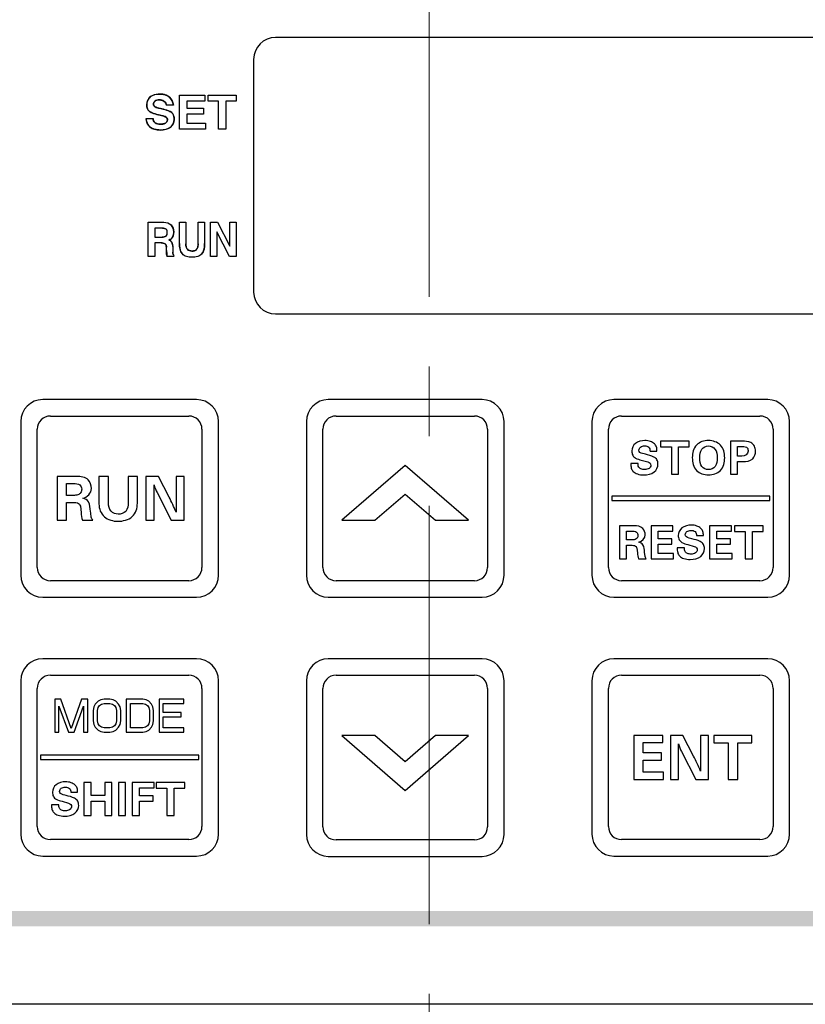
# Model space of a CAD drawing. Units: millimetres. Extents: x -3673 to 8130, y 0 to 2155.
# Drawn here: x 1155 to 1190, y 489 to 533 of the extents above; entities that cross this region are included whole.
import ezdxf

# ---------------------------------------------------------------- set-up
doc = ezdxf.new("R2010")
doc.units = ezdxf.units.MM
doc.linetypes.add('CENTER', pattern=[50.8, 31.75, -6.35, 6.35, -6.35])
doc.linetypes.add('CENTER2', pattern=[28.575, 19.05, -3.175, 3.175, -3.175])
doc.layers.get('0').update_dxf_attribs({"lineweight": 25})
doc.layers.add('AM_0', color=7, linetype='Continuous', lineweight=25)
doc.layers.add('AM_7_Center', color=1, linetype='CENTER2', lineweight=13)
doc.layers.add('DEFAULT_1', color=7, linetype='CENTER')

msp = doc.modelspace()

# ---------------------------------------------------------------- hatches: boundary and pattern name
at = {"layer": 'DEFAULT_1', "true_color": 0x0072ce}
h = msp.add_hatch(color=152, dxfattribs=at)
h.dxf.hatch_style = 1
h.paths.add_polyline_path([(1211.033, 538.155), (1210.333, 538.155), (1210.333, 492.155), (1211.033, 492.155)])
h.paths.add_polyline_path([(1210.333, 492.855), (1149.933, 492.855), (1149.933, 492.155), (1210.333, 492.155)])
h.paths.add_polyline_path([(1149.933, 537.455), (1149.233, 537.455), (1149.233, 492.155), (1149.933, 492.155)])
h.paths.add_polyline_path([(1210.333, 538.155), (1149.233, 538.155), (1149.233, 537.455), (1210.333, 537.455)])

# ---------------------------------------------------------------- linework, layer by layer
at = {"color": 7}
msp.add_line((1216.505, 488.616), (1138.729, 488.616), dxfattribs=at)
at = {"layer": 'AM_0', "color": 7, "linetype": 'Continuous'}
for p, q in [((1194.033, 532.655), (1166.233, 532.655)), ((1165.233, 531.655), (1165.233, 521.055)), ((1161.864, 528.48), (1161.864, 530.031)), ((1161.864, 530.031), (1163.006, 530.031)), ((1162.188, 529.755), (1162.188, 529.426)), ((1163.006, 529.755), (1162.188, 529.755)), ((1163.006, 530.031), (1163.006, 529.755)), ((1163.17, 529.755), (1163.17, 530.031)), ((1163.17, 530.031), (1164.433, 530.031)), ((1163.639, 529.755), (1163.17, 529.755)), ((1163.639, 528.48), (1163.639, 529.755)), ((1163.963, 529.755), (1163.963, 528.48)), ((1164.433, 529.755), (1163.963, 529.755)), ((1164.433, 530.031), (1164.433, 529.755)), ((1161.581, 529.566), (1161.264, 529.566)), ((1162.188, 529.426), (1162.946, 529.426)), ((1162.946, 529.426), (1162.946, 529.16)), ((1160.343, 528.961), (1160.655, 528.961)), ((1162.188, 529.16), (1162.188, 528.755)), ((1162.946, 529.16), (1162.188, 529.16)), ((1163.042, 528.48), (1161.864, 528.48)), ((1162.188, 528.755), (1163.042, 528.755)), ((1163.042, 528.755), (1163.042, 528.48)), ((1163.963, 528.48), (1163.639, 528.48)), ((1160.434, 522.679), (1160.434, 524.231)), ((1160.434, 524.231), (1161.15, 524.231)), ((1160.73, 523.964), (1160.73, 523.553)), ((1161.087, 523.964), (1160.73, 523.964)), ((1161.853, 523.264), (1161.853, 524.231)), ((1161.853, 524.231), (1162.149, 524.231)), ((1162.149, 524.231), (1162.149, 523.254)), ((1162.704, 523.254), (1162.704, 524.231)), ((1162.704, 524.231), (1163, 524.231)), ((1163, 524.231), (1163, 523.264)), ((1163.275, 522.679), (1163.275, 524.231)), ((1163.275, 524.231), (1163.586, 524.231)), ((1163.586, 524.231), (1164.155, 523.142)), ((1164.155, 523.142), (1164.155, 524.231)), ((1164.155, 524.231), (1164.433, 524.231)), ((1164.433, 524.231), (1164.433, 522.679)), ((1160.73, 523.553), (1161.075, 523.553)), ((1163.553, 523.797), (1163.553, 522.679)), ((1164.137, 522.679), (1163.553, 523.797)), ((1160.73, 523.292), (1160.73, 522.679)), ((1161.026, 523.292), (1160.73, 523.292)), ((1161.266, 522.954), (1161.263, 523.098)), ((1161.554, 523.133), (1161.56, 522.878)), ((1160.73, 522.679), (1160.434, 522.679)), ((1161.623, 522.679), (1161.295, 522.679)), ((1163.553, 522.679), (1163.275, 522.679)), ((1164.433, 522.679), (1164.137, 522.679)), ((1166.233, 520.055), (1194.033, 520.055))]:
    msp.add_line(p, q, dxfattribs=at)
at = {"layer": 'AM_0', "color": 253, "linetype": 'Continuous', "true_color": 0xadadad}
for p, q in [((1161.266, 522.954), (1161.275, 522.783)), ((1175.633, 516.155), (1168.633, 516.155)), ((1168.983, 515.405), (1175.283, 515.405)), ((1167.633, 515.155), (1167.633, 508.155)), ((1176.633, 508.155), (1176.633, 515.155)), ((1168.383, 508.505), (1168.383, 514.805)), ((1175.883, 514.805), (1175.883, 508.505)), ((1172.133, 513.155), (1169.253, 510.655)), ((1175.013, 510.655), (1172.133, 513.155)), ((1170.753, 510.655), (1172.133, 511.853)), ((1172.133, 511.853), (1173.513, 510.655)), ((1169.253, 510.655), (1170.753, 510.655)), ((1173.513, 510.655), (1175.013, 510.655)), ((1175.283, 507.905), (1168.983, 507.905)), ((1168.633, 507.155), (1175.633, 507.155)), ((1162.633, 504.35), (1155.633, 504.35)), ((1175.633, 504.345), (1168.633, 504.345)), ((1188.633, 504.35), (1181.633, 504.35)), ((1154.633, 503.35), (1154.633, 496.36)), ((1155.983, 503.6), (1162.283, 503.6)), ((1163.633, 496.36), (1163.633, 503.35)), ((1167.633, 503.345), (1167.633, 496.345)), ((1168.983, 503.595), (1175.283, 503.595)), ((1176.633, 496.345), (1176.633, 503.345)), ((1180.633, 503.35), (1180.633, 496.36)), ((1181.983, 503.6), (1188.283, 503.6)), ((1189.633, 496.36), (1189.633, 503.35)), ((1155.383, 496.71), (1155.383, 503)), ((1162.883, 503), (1162.883, 496.71)), ((1168.383, 496.695), (1168.383, 502.995)), ((1175.883, 502.995), (1175.883, 496.695)), ((1181.383, 496.71), (1181.383, 503)), ((1188.883, 503), (1188.883, 496.71)), ((1156.183, 502.505), (1156.183, 501.005)), ((1156.464, 502.505), (1156.183, 502.505)), ((1156.933, 501.165), (1156.464, 502.505)), ((1157.402, 502.505), (1156.933, 501.165)), ((1157.683, 502.505), (1157.402, 502.505)), ((1157.683, 501.005), (1157.683, 502.505)), ((1158.152, 502.409), (1158.027, 502.282)), ((1158.277, 502.473), (1158.152, 502.409)), ((1158.433, 502.505), (1158.277, 502.473)), ((1158.683, 502.505), (1158.433, 502.505)), ((1158.839, 502.473), (1158.683, 502.505)), ((1158.964, 502.409), (1158.839, 502.473)), ((1159.089, 502.282), (1158.964, 502.409)), ((1159.433, 502.505), (1159.433, 501.005)), ((1160.183, 502.505), (1159.433, 502.505)), ((1160.339, 502.473), (1160.183, 502.505)), ((1160.464, 502.409), (1160.339, 502.473)), ((1160.589, 502.282), (1160.464, 502.409)), ((1160.933, 502.505), (1160.933, 501.005)), ((1162.058, 502.505), (1160.933, 502.505)), ((1162.058, 502.314), (1162.058, 502.505)), ((1156.371, 501.005), (1156.371, 502.186)), ((1156.371, 502.186), (1156.808, 501.005)), ((1157.058, 501.005), (1157.496, 502.186)), ((1157.496, 502.186), (1157.496, 501.005)), ((1157.964, 502.154), (1157.933, 501.995)), ((1157.933, 501.995), (1157.933, 501.516)), ((1158.027, 502.282), (1157.964, 502.154)), ((1158.121, 501.995), (1158.152, 502.122)), ((1158.121, 501.516), (1158.121, 501.995)), ((1158.152, 502.122), (1158.214, 502.218)), ((1158.214, 502.218), (1158.308, 502.282)), ((1158.308, 502.282), (1158.433, 502.314)), ((1158.433, 502.314), (1158.683, 502.314)), ((1158.683, 502.314), (1158.808, 502.282)), ((1158.808, 502.282), (1158.902, 502.218)), ((1158.902, 502.218), (1158.964, 502.122)), ((1158.964, 502.122), (1158.996, 501.995)), ((1158.996, 501.995), (1158.996, 501.516)), ((1159.152, 502.154), (1159.089, 502.282)), ((1159.183, 501.995), (1159.152, 502.154)), ((1159.183, 501.516), (1159.183, 501.995)), ((1159.621, 501.197), (1159.621, 502.314)), ((1159.621, 502.314), (1160.183, 502.314)), ((1160.183, 502.314), (1160.308, 502.282)), ((1160.308, 502.282), (1160.402, 502.218)), ((1160.402, 502.218), (1160.464, 502.122)), ((1160.464, 502.122), (1160.496, 501.995)), ((1160.496, 501.995), (1160.496, 501.516)), ((1160.652, 502.154), (1160.589, 502.282)), ((1160.683, 501.995), (1160.652, 502.154)), ((1160.683, 501.516), (1160.683, 501.995)), ((1161.121, 501.899), (1161.121, 502.314)), ((1161.121, 502.314), (1162.058, 502.314)), ((1157.933, 501.516), (1157.964, 501.356)), ((1158.152, 501.388), (1158.121, 501.516)), ((1158.996, 501.516), (1158.964, 501.388)), ((1159.152, 501.356), (1159.183, 501.516)), ((1160.496, 501.516), (1160.464, 501.388)), ((1160.652, 501.356), (1160.683, 501.516)), ((1161.933, 501.899), (1161.121, 501.899)), ((1161.121, 501.197), (1161.121, 501.707)), ((1161.121, 501.707), (1161.933, 501.707)), ((1161.933, 501.707), (1161.933, 501.899)), ((1157.964, 501.356), (1158.027, 501.229)), ((1158.027, 501.229), (1158.152, 501.101)), ((1158.214, 501.292), (1158.152, 501.388)), ((1158.152, 501.101), (1158.277, 501.037)), ((1158.308, 501.229), (1158.214, 501.292)), ((1158.433, 501.197), (1158.308, 501.229)), ((1158.683, 501.197), (1158.433, 501.197)), ((1158.808, 501.229), (1158.683, 501.197)), ((1158.902, 501.292), (1158.808, 501.229)), ((1158.839, 501.037), (1158.964, 501.101)), ((1158.964, 501.388), (1158.902, 501.292)), ((1158.964, 501.101), (1159.089, 501.229)), ((1159.089, 501.229), (1159.152, 501.356)), ((1160.183, 501.197), (1159.621, 501.197)), ((1160.308, 501.229), (1160.183, 501.197)), ((1160.402, 501.292), (1160.308, 501.229)), ((1160.339, 501.037), (1160.464, 501.101)), ((1160.464, 501.388), (1160.402, 501.292)), ((1160.464, 501.101), (1160.589, 501.229)), ((1160.589, 501.229), (1160.652, 501.356)), ((1162.058, 501.197), (1161.121, 501.197)), ((1162.058, 501.005), (1162.058, 501.197)), ((1156.183, 501.005), (1156.371, 501.005)), ((1156.808, 501.005), (1157.058, 501.005)), ((1157.496, 501.005), (1157.683, 501.005)), ((1158.277, 501.037), (1158.433, 501.005)), ((1158.433, 501.005), (1158.683, 501.005)), ((1158.683, 501.005), (1158.839, 501.037)), ((1159.433, 501.005), (1160.183, 501.005)), ((1160.183, 501.005), (1160.339, 501.037)), ((1160.933, 501.005), (1162.058, 501.005)), ((1169.253, 500.845), (1172.133, 498.345)), ((1170.753, 500.845), (1169.253, 500.845)), ((1172.133, 499.647), (1170.753, 500.845)), ((1173.513, 500.845), (1172.133, 499.647)), ((1172.133, 498.345), (1175.013, 500.845)), ((1175.013, 500.845), (1173.513, 500.845)), ((1182.533, 500.855), (1182.533, 498.855)), ((1183.855, 500.855), (1182.533, 500.855)), ((1183.855, 500.532), (1183.855, 500.855)), ((1184.205, 500.855), (1184.205, 498.855)), ((1184.77, 500.855), (1184.205, 500.855)), ((1185.26, 499.914), (1184.77, 500.855)), ((1185.576, 500.855), (1185.576, 499.231)), ((1185.946, 500.855), (1185.576, 500.855)), ((1185.946, 498.855), (1185.946, 500.855)), ((1186.185, 500.855), (1186.185, 500.515)), ((1187.919, 500.855), (1186.185, 500.855)), ((1187.919, 500.515), (1187.919, 500.855)), ((1182.968, 500.056), (1182.968, 500.532)), ((1182.968, 500.532), (1183.855, 500.532)), ((1184.574, 498.855), (1184.574, 500.472)), ((1186.185, 500.515), (1186.838, 500.515)), ((1186.838, 500.515), (1186.838, 498.855)), ((1187.271, 498.855), (1187.271, 500.515)), ((1187.271, 500.515), (1187.919, 500.515)), ((1155.533, 499.955), (1155.533, 499.755)), ((1162.733, 499.955), (1155.533, 499.955)), ((1155.533, 499.755), (1162.733, 499.755)), ((1162.733, 499.755), (1162.733, 499.955)), ((1183.798, 500.056), (1182.968, 500.056)), ((1182.968, 499.177), (1182.968, 499.734)), ((1182.968, 499.734), (1183.798, 499.734)), ((1183.798, 499.734), (1183.798, 500.056)), ((1184.713, 500.118), (1185.355, 498.855)), ((1182.533, 498.855), (1183.891, 498.855)), ((1183.891, 499.177), (1182.968, 499.177)), ((1183.891, 498.855), (1183.891, 499.177)), ((1184.205, 498.855), (1184.574, 498.855)), ((1185.355, 498.855), (1185.946, 498.855)), ((1186.838, 498.855), (1187.271, 498.855)), ((1157.507, 498.71), (1157.507, 497.21)), ((1157.833, 498.71), (1157.507, 498.71)), ((1157.833, 498.113), (1157.833, 498.71)), ((1158.458, 498.71), (1158.458, 498.113)), ((1158.783, 498.71), (1158.458, 498.71)), ((1158.783, 497.21), (1158.783, 498.71)), ((1159.081, 498.71), (1159.081, 497.21)), ((1159.407, 498.71), (1159.081, 498.71)), ((1159.407, 497.21), (1159.407, 498.71)), ((1159.706, 498.71), (1159.706, 497.21)), ((1160.708, 498.71), (1159.706, 498.71)), ((1160.032, 498.1), (1160.032, 498.468)), ((1160.032, 498.468), (1160.708, 498.468)), ((1160.708, 498.468), (1160.708, 498.71)), ((1160.8, 498.71), (1160.8, 498.455)), ((1162.1, 498.71), (1160.8, 498.71)), ((1160.8, 498.455), (1161.29, 498.455)), ((1161.29, 498.455), (1161.29, 497.21)), ((1161.614, 497.21), (1161.614, 498.455)), ((1161.614, 498.455), (1162.1, 498.455)), ((1162.1, 498.455), (1162.1, 498.71)), ((1156.911, 498.265), (1157.223, 498.265)), ((1158.458, 498.113), (1157.833, 498.113)), ((1160.661, 498.1), (1160.032, 498.1)), ((1160.661, 497.859), (1160.661, 498.1)), ((1156.36, 497.7), (1156.033, 497.7)), ((1156.511, 497.854), (1156.804, 497.77)), ((1157.833, 497.21), (1157.833, 497.859)), ((1157.833, 497.859), (1158.458, 497.859)), ((1158.458, 497.859), (1158.458, 497.21)), ((1160.032, 497.21), (1160.032, 497.859)), ((1160.032, 497.859), (1160.661, 497.859)), ((1157.507, 497.21), (1157.833, 497.21)), ((1158.458, 497.21), (1158.783, 497.21)), ((1159.081, 497.21), (1159.407, 497.21)), ((1159.706, 497.21), (1160.032, 497.21)), ((1161.29, 497.21), (1161.614, 497.21)), ((1162.283, 496.11), (1155.983, 496.11)), ((1188.283, 496.11), (1181.983, 496.11)), ((1175.283, 496.095), (1168.983, 496.095)), ((1155.633, 495.36), (1162.633, 495.36)), ((1168.633, 495.345), (1175.633, 495.345)), ((1181.633, 495.36), (1188.633, 495.36))]:
    msp.add_line(p, q, dxfattribs=at)
at = {"layer": 'AM_0', "color": 3, "linetype": 'Continuous'}
for p, q in [((1162.633, 516.155), (1155.633, 516.155)), ((1155.983, 515.405), (1162.283, 515.405)), ((1154.633, 515.155), (1154.633, 508.155)), ((1163.633, 508.155), (1163.633, 515.155)), ((1155.383, 508.505), (1155.383, 514.805)), ((1162.883, 514.805), (1162.883, 508.505)), ((1156.283, 512.655), (1156.283, 510.655)), ((1157.176, 512.655), (1156.283, 512.655)), ((1156.718, 511.793), (1156.718, 512.332)), ((1156.718, 512.332), (1157.042, 512.332)), ((1158.194, 512.655), (1158.194, 511.4)), ((1158.627, 512.655), (1158.194, 512.655)), ((1158.627, 511.442), (1158.627, 512.655)), ((1159.527, 512.655), (1159.527, 511.469)), ((1159.943, 512.655), (1159.527, 512.655)), ((1159.943, 511.434), (1159.943, 512.655)), ((1160.331, 512.655), (1160.331, 510.655)), ((1160.896, 512.655), (1160.331, 512.655)), ((1160.7, 510.655), (1160.7, 512.272)), ((1161.386, 511.714), (1160.896, 512.655)), ((1161.702, 512.655), (1161.702, 511.031)), ((1162.072, 512.655), (1161.702, 512.655)), ((1162.072, 510.655), (1162.072, 512.655)), ((1160.839, 511.918), (1161.481, 510.655)), ((1157.017, 511.793), (1156.718, 511.793)), ((1156.718, 510.655), (1156.718, 511.471)), ((1156.718, 511.471), (1157.066, 511.471)), ((1157.346, 511.296), (1157.382, 511.006)), ((1156.283, 510.655), (1156.718, 510.655)), ((1157.442, 510.655), (1157.916, 510.655)), ((1160.331, 510.655), (1160.7, 510.655)), ((1161.481, 510.655), (1162.072, 510.655)), ((1162.283, 507.905), (1155.983, 507.905)), ((1155.633, 507.155), (1162.633, 507.155))]:
    msp.add_line(p, q, dxfattribs=at)
at = {"layer": 'AM_0', "color": 1, "linetype": 'Continuous'}
for p, q in [((1188.633, 516.155), (1181.633, 516.155)), ((1181.983, 515.405), (1188.283, 515.405)), ((1180.633, 515.155), (1180.633, 508.155)), ((1189.633, 508.155), (1189.633, 515.155)), ((1181.383, 508.505), (1181.383, 514.805)), ((1188.883, 514.805), (1188.883, 508.505)), ((1183.758, 514.255), (1183.758, 514)), ((1185.059, 514.255), (1183.758, 514.255)), ((1185.059, 514), (1185.059, 514.255)), ((1186.935, 514.255), (1186.935, 512.755)), ((1187.477, 514.255), (1186.935, 514.255)), ((1183.281, 513.81), (1183.593, 513.81)), ((1183.758, 514), (1184.248, 514)), ((1184.248, 514), (1184.248, 512.755)), ((1184.573, 512.755), (1184.573, 514)), ((1184.573, 514), (1185.059, 514)), ((1187.26, 513.576), (1187.26, 514.013)), ((1187.26, 514.013), (1187.496, 514.013)), ((1182.73, 513.245), (1182.403, 513.245)), ((1182.881, 513.399), (1183.174, 513.315)), ((1187.459, 513.576), (1187.26, 513.576)), ((1187.26, 512.755), (1187.26, 513.335)), ((1187.26, 513.335), (1187.5, 513.335)), ((1184.248, 512.755), (1184.573, 512.755)), ((1186.935, 512.755), (1187.26, 512.755)), ((1181.533, 511.755), (1181.533, 511.555)), ((1188.733, 511.755), (1181.533, 511.755)), ((1181.533, 511.555), (1188.733, 511.555)), ((1188.733, 511.555), (1188.733, 511.755)), ((1181.883, 510.405), (1181.883, 508.905)), ((1182.553, 510.405), (1181.883, 510.405)), ((1182.209, 509.759), (1182.209, 510.163)), ((1182.209, 510.163), (1182.453, 510.163)), ((1183.325, 510.405), (1183.325, 508.905)), ((1184.316, 510.405), (1183.325, 510.405)), ((1183.651, 509.806), (1183.651, 510.163)), ((1183.651, 510.163), (1184.316, 510.163)), ((1184.316, 510.163), (1184.316, 510.405)), ((1185.99, 510.405), (1185.99, 508.905)), ((1186.982, 510.405), (1185.99, 510.405)), ((1186.316, 509.806), (1186.316, 510.163)), ((1186.316, 510.163), (1186.982, 510.163)), ((1186.982, 510.163), (1186.982, 510.405)), ((1187.125, 510.405), (1187.125, 510.15)), ((1188.425, 510.405), (1187.125, 510.405)), ((1187.125, 510.15), (1187.615, 510.15)), ((1187.615, 510.15), (1187.615, 508.905)), ((1187.94, 508.905), (1187.94, 510.15)), ((1187.94, 510.15), (1188.425, 510.15)), ((1188.425, 510.15), (1188.425, 510.405)), ((1182.434, 509.759), (1182.209, 509.759)), ((1184.273, 509.806), (1183.651, 509.806)), ((1183.651, 509.147), (1183.651, 509.564)), ((1183.651, 509.564), (1184.273, 509.564)), ((1184.273, 509.564), (1184.273, 509.806)), ((1185.394, 509.96), (1185.706, 509.96)), ((1186.939, 509.806), (1186.316, 509.806)), ((1186.316, 509.147), (1186.316, 509.564)), ((1186.316, 509.564), (1186.939, 509.564)), ((1186.939, 509.564), (1186.939, 509.806)), ((1182.209, 508.905), (1182.209, 509.517)), ((1182.209, 509.517), (1182.47, 509.517)), ((1182.68, 509.386), (1182.707, 509.168)), ((1183.054, 509.012), (1183.028, 509.207)), ((1184.343, 509.147), (1183.651, 509.147)), ((1184.343, 508.905), (1184.343, 509.147)), ((1184.844, 509.395), (1184.517, 509.395)), ((1184.994, 509.549), (1185.287, 509.465)), ((1187.009, 509.147), (1186.316, 509.147)), ((1187.009, 508.905), (1187.009, 509.147)), ((1181.883, 508.905), (1182.209, 508.905)), ((1182.752, 508.905), (1183.107, 508.905)), ((1183.325, 508.905), (1184.343, 508.905)), ((1185.99, 508.905), (1187.009, 508.905)), ((1187.615, 508.905), (1187.94, 508.905)), ((1188.283, 507.905), (1181.983, 507.905)), ((1181.633, 507.155), (1188.633, 507.155))]:
    msp.add_line(p, q, dxfattribs=at)
at = {"layer": 'AM_0', "color": 7, "linetype": 'Continuous'}
for centre, start, end in [((1166.233, 531.655), 90, 180), ((1166.233, 521.055), 180, 270)]:
    msp.add_arc(centre, 1, start, end, dxfattribs=at)
at = {"layer": 'AM_0', "color": 3, "linetype": 'Continuous'}
for centre, radius, start, end in [((1155.633, 515.155), 1, 90, 180), ((1162.633, 515.155), 1, 0, 90), ((1155.983, 514.805), 0.6, 90, 180), ((1162.283, 514.805), 0.6, 0, 90), ((1162.607, 512.819), 1.984, 195.9904, 206.9889), ((1155.983, 508.505), 0.6, 180, 270), ((1162.283, 508.505), 0.6, 270, 0), ((1155.633, 508.155), 1, 180, 270), ((1162.633, 508.155), 1, 270, 0)]:
    msp.add_arc(centre, radius, start, end, dxfattribs=at)
at = {"layer": 'AM_0', "color": 253, "linetype": 'Continuous', "true_color": 0xadadad}
for centre, radius, start, end in [((1168.633, 515.155), 1, 90, 180), ((1175.633, 515.155), 1, 0, 90), ((1168.983, 514.805), 0.6, 90, 180), ((1175.283, 514.805), 0.6, 0, 90), ((1168.983, 508.505), 0.6, 180, 270), ((1175.283, 508.505), 0.6, 270, 0), ((1168.633, 508.155), 1, 180, 270), ((1175.633, 508.155), 1, 270, 0), ((1155.633, 503.35), 1, 90, 180), ((1162.633, 503.35), 1, 0, 90), ((1168.633, 503.345), 1, 90, 180), ((1175.633, 503.345), 1, 0, 90), ((1181.633, 503.35), 1, 90, 180), ((1188.633, 503.35), 1, 0, 90), ((1155.983, 503), 0.6, 90, 180), ((1162.283, 503), 0.6, 0, 90), ((1168.983, 502.995), 0.6, 90, 180), ((1175.283, 502.995), 0.6, 0, 90), ((1181.983, 503), 0.6, 90, 180), ((1188.283, 503), 0.6, 0, 90), ((1186.48, 501.019), 1.984, 195.9903, 206.9889), ((1155.983, 496.71), 0.6, 180, 270), ((1162.283, 496.71), 0.6, 270, 0), ((1168.983, 496.695), 0.6, 180, 270), ((1175.283, 496.695), 0.6, 270, 0), ((1181.983, 496.71), 0.6, 180, 270), ((1188.283, 496.71), 0.6, 270, 0), ((1155.633, 496.36), 1, 180, 270), ((1162.633, 496.36), 1, 270, 0), ((1168.633, 496.345), 1, 180, 270), ((1175.633, 496.345), 1, 270, 0), ((1181.633, 496.36), 1, 180, 270), ((1188.633, 496.36), 1, 270, 0)]:
    msp.add_arc(centre, radius, start, end, dxfattribs=at)
at = {"layer": 'AM_0', "color": 1, "linetype": 'Continuous'}
for centre, radius, start, end in [((1181.633, 515.155), 1, 90, 180), ((1188.633, 515.155), 1, 0, 90), ((1181.983, 514.805), 0.6, 90, 180), ((1188.283, 514.805), 0.6, 0, 90), ((1181.983, 508.505), 0.6, 180, 270), ((1188.283, 508.505), 0.6, 270, 0), ((1181.633, 508.155), 1, 180, 270), ((1188.633, 508.155), 1, 270, 0)]:
    msp.add_arc(centre, radius, start, end, dxfattribs=at)
at = {"layer": 'AM_0', "color": 7, "linetype": 'Continuous'}
for points, knots in [([(1161.31, 528.905), (1161.307, 528.949), (1161.262, 529.03), (1161.129, 529.071), (1160.938, 529.12), (1160.713, 529.175), (1160.496, 529.261), (1160.383, 529.41), (1160.347, 529.655), (1160.505, 530.015), (1160.882, 530.091), (1161.114, 530.065), (1161.179, 530.048)], [0, 0, 0, 0, 0.056523, 0.101787, 0.17562, 0.313513, 0.402732, 0.468809, 0.545644, 0.714998, 0.914413, 1, 1, 1, 1]), ([(1161.264, 529.566), (1161.258, 529.633), (1161.174, 529.78), (1160.95, 529.82), (1160.738, 529.789), (1160.667, 529.656), (1160.675, 529.601)], [0, 0, 0, 0, 0.248419, 0.544346, 0.793198, 1, 1, 1, 1]), ([(1161.179, 530.048), (1161.261, 530.026), (1161.463, 529.932), (1161.57, 529.703), (1161.581, 529.566)], [0, 0, 0, 0, 0.375912, 1, 1, 1, 1]), ([(1160.675, 529.601), (1160.681, 529.557), (1160.739, 529.48), (1160.886, 529.445), (1161.082, 529.394), (1161.303, 529.339), (1161.506, 529.25), (1161.606, 529.092), (1161.642, 528.846), (1161.462, 528.483), (1161.067, 528.422), (1160.81, 528.445), (1160.731, 528.466)], [0, 0, 0, 0, 0.054501, 0.104426, 0.187357, 0.310376, 0.391646, 0.456117, 0.535521, 0.69748, 0.899437, 1, 1, 1, 1]), ([(1160.731, 528.466), (1160.652, 528.486), (1160.451, 528.58), (1160.35, 528.819), (1160.343, 528.961)], [0, 0, 0, 0, 0.360106, 1, 1, 1, 1]), ([(1160.655, 528.961), (1160.658, 528.89), (1160.73, 528.727), (1160.982, 528.694), (1161.21, 528.707), (1161.311, 528.841), (1161.31, 528.9), (1161.31, 528.905)], [0, 0, 0, 0, 0.239889, 0.517387, 0.799154, 0.985126, 1, 1, 1, 1]), ([(1161.075, 523.553), (1161.135, 523.553), (1161.268, 523.576), (1161.321, 523.758), (1161.272, 523.939), (1161.144, 523.964), (1161.087, 523.964)], [0, 0, 0, 0, 0.263948, 0.508176, 0.74847, 1, 1, 1, 1]), ([(1161.15, 524.231), (1161.266, 524.231), (1161.516, 524.154), (1161.644, 523.796), (1161.546, 523.507), (1161.409, 523.437), (1161.38, 523.425)], [0, 0, 0, 0, 0.306525, 0.602657, 0.915722, 1, 1, 1, 1]), ([(1161.263, 523.098), (1161.263, 523.151), (1161.225, 523.285), (1161.088, 523.292), (1161.026, 523.292)], [0, 0, 0, 0, 0.460407, 1, 1, 1, 1]), ([(1161.38, 523.425), (1161.397, 523.418), (1161.502, 523.365), (1161.552, 523.231), (1161.554, 523.133)], [0, 0, 0, 0, 0.154961, 1, 1, 1, 1]), ([(1163, 523.264), (1163.001, 523.097), (1162.97, 522.822), (1162.675, 522.65), (1162.43, 522.629), (1162.182, 522.652), (1161.896, 522.831), (1161.853, 523.099), (1161.853, 523.264)], [0, 0, 0, 0, 0.257715, 0.365457, 0.501902, 0.635153, 0.744834, 1, 1, 1, 1]), ([(1162.149, 523.254), (1162.149, 523.167), (1162.175, 522.98), (1162.426, 522.895), (1162.69, 522.97), (1162.704, 523.165), (1162.704, 523.254)], [0, 0, 0, 0, 0.265671, 0.496637, 0.728151, 1, 1, 1, 1]), ([(1161.295, 522.679), (1161.28, 522.711), (1161.273, 522.806), (1161.267, 522.897), (1161.266, 522.954)], [0, 0, 0, 0, 0.382211, 1, 1, 1, 1]), ([(1161.56, 522.878), (1161.562, 522.841), (1161.559, 522.778), (1161.603, 522.73), (1161.623, 522.72)], [0, 0, 0, 0, 0.610007, 1, 1, 1, 1])]:
    msp.add_open_spline(points, degree=3, knots=knots, dxfattribs=at)
at = {"layer": 'AM_0', "color": 253, "linetype": 'Continuous', "true_color": 0xadadad}
for points, knots in [([(1160.531, 529.941), (1160.48, 529.899), (1160.415, 529.818), (1160.375, 529.688), (1160.366, 529.587), (1160.373, 529.492), (1160.395, 529.408), (1160.435, 529.338), (1160.494, 529.28), (1160.576, 529.232), (1160.739, 529.166), (1160.881, 529.13), (1160.985, 529.107)], [0, 0, 0, 0, 0.156446, 0.235279, 0.319854, 0.394755, 0.461306, 0.522816, 0.583448, 0.654896, 0.747356, 1, 1, 1, 1]), ([(1160.974, 530.074), (1160.854, 530.074), (1160.691, 530.049), (1160.559, 529.963), (1160.531, 529.941)], [0, 0, 0, 0, 0.772271, 1, 1, 1, 1]), ([(1160.748, 529.493), (1160.727, 529.504), (1160.687, 529.532), (1160.669, 529.609), (1160.685, 529.689), (1160.722, 529.736), (1160.744, 529.753)], [0, 0, 0, 0, 0.232182, 0.44165, 0.73024, 1, 1, 1, 1]), ([(1160.744, 529.753), (1160.768, 529.772), (1160.832, 529.801), (1160.943, 529.811), (1161.062, 529.799), (1161.137, 529.764), (1161.167, 529.742)], [0, 0, 0, 0, 0.207983, 0.457138, 0.747446, 1, 1, 1, 1]), ([(1161.399, 529.936), (1161.315, 530.006), (1161.166, 530.065), (1161.016, 530.074), (1160.974, 530.074)], [0, 0, 0, 0, 0.724521, 1, 1, 1, 1]), ([(1161.052, 529.402), (1160.965, 529.422), (1160.861, 529.446), (1160.762, 529.485), (1160.748, 529.493)], [0, 0, 0, 0, 0.843176, 1, 1, 1, 1]), ([(1161.505, 529.228), (1161.422, 529.299), (1161.259, 529.35), (1161.104, 529.391), (1161.052, 529.402)], [0, 0, 0, 0, 0.671301, 1, 1, 1, 1]), ([(1160.343, 528.961), (1160.345, 528.921), (1160.361, 528.777), (1160.439, 528.639), (1160.52, 528.573)], [0, 0, 0, 0, 0.275176, 1, 1, 1, 1]), ([(1160.985, 529.107), (1161.061, 529.09), (1161.151, 529.07), (1161.235, 529.03), (1161.247, 529.021)], [0, 0, 0, 0, 0.838289, 1, 1, 1, 1]), ([(1161.247, 529.021), (1161.267, 529.009), (1161.302, 528.969), (1161.316, 528.89), (1161.295, 528.806), (1161.248, 528.768), (1161.223, 528.753)], [0, 0, 0, 0, 0.221937, 0.467141, 0.722425, 1, 1, 1, 1]), ([(1161.619, 528.912), (1161.619, 529.001), (1161.599, 529.124), (1161.523, 529.211), (1161.505, 529.228)], [0, 0, 0, 0, 0.779998, 1, 1, 1, 1]), ([(1160.52, 528.573), (1160.578, 528.526), (1160.686, 528.473), (1160.846, 528.441), (1160.981, 528.434), (1161.116, 528.441), (1161.277, 528.471), (1161.386, 528.521), (1161.446, 528.565)], [0, 0, 0, 0, 0.227893, 0.356549, 0.499502, 0.641652, 0.770666, 1, 1, 1, 1]), ([(1160.98, 528.702), (1160.956, 528.702), (1160.874, 528.706), (1160.79, 528.733), (1160.744, 528.769)], [0, 0, 0, 0, 0.288422, 1, 1, 1, 1]), ([(1161.223, 528.753), (1161.172, 528.724), (1161.087, 528.706), (1161.004, 528.702), (1160.98, 528.702)], [0, 0, 0, 0, 0.705121, 1, 1, 1, 1]), ([(1161.464, 523.471), (1161.532, 523.523), (1161.594, 523.644), (1161.601, 523.764), (1161.601, 523.799)], [0, 0, 0, 0, 0.710504, 1, 1, 1, 1]), ([(1161.026, 523.292), (1161.077, 523.292), (1161.143, 523.287), (1161.198, 523.255), (1161.207, 523.247)], [0, 0, 0, 0, 0.803135, 1, 1, 1, 1]), ([(1161.554, 523.133), (1161.553, 523.162), (1161.545, 523.262), (1161.488, 523.361), (1161.428, 523.4)], [0, 0, 0, 0, 0.290073, 1, 1, 1, 1]), ([(1161.853, 523.264), (1161.853, 523.132), (1161.874, 522.956), (1161.971, 522.817), (1161.995, 522.791)], [0, 0, 0, 0, 0.786951, 1, 1, 1, 1]), ([(1162.218, 523.004), (1162.179, 523.051), (1162.153, 523.141), (1162.149, 523.228), (1162.149, 523.254)], [0, 0, 0, 0, 0.700042, 1, 1, 1, 1]), ([(1162.704, 523.254), (1162.704, 523.182), (1162.697, 523.088), (1162.651, 523.01), (1162.64, 522.997)], [0, 0, 0, 0, 0.803869, 1, 1, 1, 1]), ([(1162.866, 522.784), (1162.944, 522.869), (1162.993, 523.046), (1163.001, 523.212), (1163, 523.264)], [0, 0, 0, 0, 0.692763, 1, 1, 1, 1]), ([(1161.275, 522.783), (1161.278, 522.754), (1161.282, 522.718), (1161.293, 522.684), (1161.295, 522.679)], [0, 0, 0, 0, 0.843956, 1, 1, 1, 1]), ([(1162.64, 522.997), (1162.605, 522.956), (1162.526, 522.924), (1162.451, 522.92), (1162.428, 522.92)], [0, 0, 0, 0, 0.697933, 1, 1, 1, 1])]:
    msp.add_open_spline(points, degree=3, knots=knots, dxfattribs=at)
for points in [[(1161.581, 529.566), (1161.57, 529.703), (1161.504, 529.848), (1161.399, 529.936)], [(1161.167, 529.742), (1161.221, 529.703), (1161.258, 529.633), (1161.264, 529.566)], [(1160.744, 528.769), (1160.689, 528.813), (1160.658, 528.89), (1160.655, 528.961)], [(1161.446, 528.565), (1161.55, 528.642), (1161.619, 528.783), (1161.619, 528.912)], [(1161.087, 523.964), (1161.144, 523.964), (1161.208, 523.952), (1161.25, 523.914)], [(1161.601, 523.799), (1161.601, 523.911), (1161.558, 524.034), (1161.477, 524.112)], [(1161.247, 523.604), (1161.202, 523.564), (1161.135, 523.553), (1161.075, 523.553)], [(1161.38, 523.425), (1161.409, 523.437), (1161.438, 523.452), (1161.464, 523.471)], [(1161.207, 523.247), (1161.249, 523.214), (1161.263, 523.151), (1161.263, 523.098)], [(1161.576, 522.77), (1161.561, 522.803), (1161.562, 522.841), (1161.56, 522.878)], [(1161.623, 522.72), (1161.603, 522.73), (1161.584, 522.748), (1161.576, 522.77)], [(1162.428, 522.92), (1162.352, 522.92), (1162.266, 522.946), (1162.218, 523.004)], [(1185.576, 499.231), (1185.476, 499.461), (1185.376, 499.691), (1185.26, 499.914)], [(1156.243, 498.611), (1156.144, 498.533), (1156.078, 498.396), (1156.078, 498.269)], [(1156.675, 498.742), (1156.524, 498.742), (1156.361, 498.704), (1156.243, 498.611)], [(1156.401, 498.308), (1156.401, 498.36), (1156.43, 498.415), (1156.472, 498.446)], [(1156.472, 498.446), (1156.524, 498.485), (1156.595, 498.5), (1156.66, 498.5)], [(1156.66, 498.5), (1156.725, 498.5), (1156.801, 498.49), (1156.847, 498.444)], [(1156.923, 498.701), (1156.844, 498.729), (1156.758, 498.742), (1156.675, 498.742)], [(1156.847, 498.444), (1156.892, 498.399), (1156.907, 498.328), (1156.911, 498.265)], [(1157.106, 498.595), (1157.055, 498.644), (1156.99, 498.678), (1156.923, 498.701)], [(1157.198, 498.455), (1157.18, 498.508), (1157.146, 498.556), (1157.106, 498.595)], [(1157.223, 498.265), (1157.223, 498.329), (1157.218, 498.395), (1157.198, 498.455)], [(1156.078, 498.269), (1156.078, 498.204), (1156.09, 498.136), (1156.12, 498.078)], [(1156.12, 498.078), (1156.149, 498.024), (1156.194, 497.977), (1156.247, 497.948)], [(1156.247, 497.948), (1156.329, 497.902), (1156.421, 497.877), (1156.511, 497.854)], [(1156.449, 498.207), (1156.419, 498.23), (1156.401, 498.271), (1156.401, 498.308)], [(1156.7, 498.118), (1156.614, 498.14), (1156.519, 498.152), (1156.449, 498.207)], [(1157.082, 497.994), (1156.963, 498.055), (1156.83, 498.085), (1156.7, 498.118)], [(1157.224, 497.864), (1157.193, 497.92), (1157.139, 497.965), (1157.082, 497.994)], [(1156.033, 497.7), (1156.033, 497.629), (1156.035, 497.557), (1156.053, 497.488)], [(1156.053, 497.488), (1156.068, 497.432), (1156.101, 497.38), (1156.14, 497.337)], [(1156.392, 497.536), (1156.363, 497.584), (1156.36, 497.644), (1156.36, 497.7)], [(1156.494, 497.452), (1156.454, 497.47), (1156.415, 497.498), (1156.392, 497.536)], [(1156.656, 497.42), (1156.601, 497.42), (1156.544, 497.429), (1156.494, 497.452)], [(1156.863, 497.477), (1156.804, 497.436), (1156.727, 497.42), (1156.656, 497.42)], [(1156.804, 497.77), (1156.843, 497.757), (1156.882, 497.738), (1156.91, 497.709)], [(1156.944, 497.612), (1156.944, 497.56), (1156.906, 497.507), (1156.863, 497.477)], [(1156.91, 497.709), (1156.934, 497.684), (1156.944, 497.647), (1156.944, 497.612)], [(1157.102, 497.314), (1157.204, 497.396), (1157.27, 497.539), (1157.27, 497.67)], [(1157.27, 497.67), (1157.27, 497.736), (1157.257, 497.806), (1157.224, 497.864)], [(1156.14, 497.337), (1156.19, 497.281), (1156.261, 497.244), (1156.332, 497.221)], [(1156.332, 497.221), (1156.426, 497.189), (1156.527, 497.178), (1156.626, 497.178)], [(1156.626, 497.178), (1156.791, 497.178), (1156.973, 497.21), (1157.102, 497.314)]]:
    msp.add_open_spline(points, degree=3, dxfattribs=at)
at = {"layer": 'AM_0', "color": 1, "linetype": 'Continuous'}
for points in [[(1182.613, 514.156), (1182.514, 514.078), (1182.448, 513.941), (1182.448, 513.814)], [(1183.045, 514.287), (1182.894, 514.287), (1182.731, 514.249), (1182.613, 514.156)], [(1183.293, 514.246), (1183.214, 514.274), (1183.128, 514.287), (1183.045, 514.287)], [(1183.476, 514.14), (1183.425, 514.189), (1183.36, 514.223), (1183.293, 514.246)], [(1183.568, 514), (1183.55, 514.053), (1183.516, 514.101), (1183.476, 514.14)], [(1185.392, 514.085), (1185.253, 513.938), (1185.202, 513.712), (1185.202, 513.51)], [(1185.938, 514.287), (1185.744, 514.287), (1185.526, 514.225), (1185.392, 514.085)], [(1186.484, 514.083), (1186.35, 514.224), (1186.132, 514.287), (1185.938, 514.287)], [(1186.677, 513.508), (1186.677, 513.711), (1186.623, 513.937), (1186.484, 514.083)], [(1187.862, 514.195), (1187.746, 514.254), (1187.607, 514.255), (1187.477, 514.255)], [(1188.03, 514.034), (1187.996, 514.104), (1187.932, 514.161), (1187.862, 514.195)], [(1182.448, 513.814), (1182.448, 513.749), (1182.46, 513.681), (1182.49, 513.623)], [(1182.49, 513.623), (1182.519, 513.569), (1182.564, 513.522), (1182.617, 513.493)], [(1182.771, 513.853), (1182.771, 513.905), (1182.8, 513.96), (1182.842, 513.991)], [(1182.819, 513.752), (1182.789, 513.775), (1182.771, 513.816), (1182.771, 513.853)], [(1183.07, 513.663), (1182.984, 513.685), (1182.889, 513.697), (1182.819, 513.752)], [(1182.842, 513.991), (1182.894, 514.03), (1182.965, 514.045), (1183.03, 514.045)], [(1183.03, 514.045), (1183.095, 514.045), (1183.171, 514.035), (1183.217, 513.989)], [(1183.452, 513.539), (1183.333, 513.6), (1183.2, 513.63), (1183.07, 513.663)], [(1183.217, 513.989), (1183.262, 513.944), (1183.277, 513.873), (1183.281, 513.81)], [(1183.593, 513.81), (1183.593, 513.874), (1183.588, 513.94), (1183.568, 514)], [(1185.538, 513.498), (1185.538, 513.637), (1185.56, 513.791), (1185.643, 513.903)], [(1185.643, 513.903), (1185.707, 513.99), (1185.827, 514.045), (1185.936, 514.045)], [(1185.936, 514.045), (1186.046, 514.045), (1186.167, 513.992), (1186.234, 513.904)], [(1186.234, 513.904), (1186.317, 513.794), (1186.34, 513.642), (1186.34, 513.504)], [(1187.748, 513.804), (1187.748, 513.681), (1187.582, 513.576), (1187.459, 513.576)], [(1187.496, 514.013), (1187.567, 514.013), (1187.658, 514.01), (1187.702, 513.953)], [(1187.702, 513.953), (1187.734, 513.912), (1187.748, 513.856), (1187.748, 513.804)], [(1187.953, 513.463), (1188.039, 513.55), (1188.082, 513.684), (1188.082, 513.806)], [(1188.082, 513.806), (1188.082, 513.884), (1188.064, 513.964), (1188.03, 514.034)], [(1182.403, 513.245), (1182.403, 513.174), (1182.405, 513.102), (1182.423, 513.033)], [(1182.617, 513.493), (1182.699, 513.447), (1182.791, 513.422), (1182.881, 513.399)], [(1182.762, 513.081), (1182.733, 513.129), (1182.73, 513.189), (1182.73, 513.245)], [(1183.174, 513.315), (1183.213, 513.302), (1183.252, 513.283), (1183.28, 513.254)], [(1183.314, 513.157), (1183.314, 513.105), (1183.276, 513.052), (1183.233, 513.022)], [(1183.28, 513.254), (1183.304, 513.229), (1183.314, 513.192), (1183.314, 513.157)], [(1183.594, 513.409), (1183.563, 513.465), (1183.509, 513.51), (1183.452, 513.539)], [(1183.472, 512.859), (1183.574, 512.941), (1183.64, 513.084), (1183.64, 513.215)], [(1183.64, 513.215), (1183.64, 513.281), (1183.627, 513.351), (1183.594, 513.409)], [(1185.202, 513.51), (1185.202, 513.306), (1185.254, 513.078), (1185.393, 512.928)], [(1185.642, 513.102), (1185.56, 513.211), (1185.538, 513.361), (1185.538, 513.498)], [(1186.34, 513.504), (1186.34, 513.366), (1186.319, 513.214), (1186.236, 513.103)], [(1186.483, 512.928), (1186.623, 513.076), (1186.677, 513.304), (1186.677, 513.508)], [(1187.5, 513.335), (1187.657, 513.335), (1187.842, 513.352), (1187.953, 513.463)], [(1182.423, 513.033), (1182.438, 512.977), (1182.471, 512.925), (1182.51, 512.882)], [(1182.51, 512.882), (1182.56, 512.826), (1182.631, 512.789), (1182.702, 512.766)], [(1182.702, 512.766), (1182.796, 512.734), (1182.897, 512.723), (1182.996, 512.723)], [(1182.864, 512.997), (1182.824, 513.015), (1182.785, 513.043), (1182.762, 513.081)], [(1183.026, 512.965), (1182.971, 512.965), (1182.914, 512.974), (1182.864, 512.997)], [(1182.996, 512.723), (1183.161, 512.723), (1183.343, 512.755), (1183.472, 512.859)], [(1183.233, 513.022), (1183.174, 512.981), (1183.097, 512.965), (1183.026, 512.965)], [(1185.393, 512.928), (1185.525, 512.786), (1185.744, 512.723), (1185.938, 512.723)], [(1185.938, 512.965), (1185.829, 512.965), (1185.708, 513.016), (1185.642, 513.102)], [(1186.236, 513.103), (1186.17, 513.016), (1186.047, 512.965), (1185.938, 512.965)], [(1185.938, 512.723), (1186.132, 512.723), (1186.35, 512.786), (1186.483, 512.928)], [(1182.453, 510.163), (1182.524, 510.163), (1182.603, 510.157), (1182.66, 510.116)], [(1182.948, 510.289), (1182.852, 510.388), (1182.69, 510.405), (1182.553, 510.405)], [(1182.66, 510.116), (1182.703, 510.085), (1182.726, 510.025), (1182.726, 509.973)], [(1183.06, 509.994), (1183.06, 510.099), (1183.021, 510.214), (1182.948, 510.289)], [(1184.726, 510.306), (1184.627, 510.228), (1184.562, 510.091), (1184.562, 509.964)], [(1185.158, 510.437), (1185.008, 510.437), (1184.844, 510.399), (1184.726, 510.306)], [(1184.884, 510.003), (1184.884, 510.055), (1184.914, 510.11), (1184.955, 510.141)], [(1184.955, 510.141), (1185.007, 510.18), (1185.078, 510.195), (1185.143, 510.195)], [(1185.143, 510.195), (1185.208, 510.195), (1185.284, 510.185), (1185.33, 510.139)], [(1185.406, 510.396), (1185.327, 510.424), (1185.242, 510.437), (1185.158, 510.437)], [(1185.33, 510.139), (1185.375, 510.094), (1185.391, 510.023), (1185.394, 509.96)], [(1185.589, 510.29), (1185.538, 510.339), (1185.473, 510.373), (1185.406, 510.396)], [(1185.681, 510.15), (1185.663, 510.203), (1185.629, 510.251), (1185.589, 510.29)], [(1185.706, 509.96), (1185.706, 510.024), (1185.702, 510.09), (1185.681, 510.15)], [(1182.597, 509.777), (1182.545, 509.759), (1182.488, 509.759), (1182.434, 509.759)], [(1182.689, 509.846), (1182.666, 509.815), (1182.633, 509.789), (1182.597, 509.777)], [(1182.726, 509.973), (1182.726, 509.929), (1182.715, 509.882), (1182.689, 509.846)], [(1182.765, 509.658), (1182.911, 509.686), (1183.06, 509.845), (1183.06, 509.994)], [(1182.957, 509.538), (1182.919, 509.604), (1182.838, 509.639), (1182.765, 509.658)], [(1184.562, 509.964), (1184.562, 509.899), (1184.573, 509.831), (1184.604, 509.773)], [(1184.604, 509.773), (1184.632, 509.719), (1184.678, 509.672), (1184.731, 509.643)], [(1184.731, 509.643), (1184.812, 509.597), (1184.904, 509.572), (1184.994, 509.549)], [(1184.932, 509.902), (1184.903, 509.925), (1184.884, 509.966), (1184.884, 510.003)], [(1185.184, 509.813), (1185.098, 509.835), (1185.003, 509.847), (1184.932, 509.902)], [(1185.565, 509.689), (1185.446, 509.75), (1185.313, 509.78), (1185.184, 509.813)], [(1185.708, 509.559), (1185.677, 509.615), (1185.623, 509.66), (1185.565, 509.689)], [(1182.47, 509.517), (1182.507, 509.517), (1182.543, 509.513), (1182.578, 509.502)], [(1182.578, 509.502), (1182.604, 509.493), (1182.631, 509.48), (1182.648, 509.458)], [(1182.648, 509.458), (1182.663, 509.437), (1182.675, 509.411), (1182.68, 509.386)], [(1182.707, 509.168), (1182.716, 509.08), (1182.719, 508.988), (1182.752, 508.905)], [(1183.028, 509.207), (1183.017, 509.319), (1183.013, 509.44), (1182.957, 509.538)], [(1184.517, 509.395), (1184.517, 509.324), (1184.518, 509.252), (1184.536, 509.183)], [(1184.536, 509.183), (1184.551, 509.127), (1184.584, 509.075), (1184.623, 509.032)], [(1184.876, 509.231), (1184.847, 509.279), (1184.844, 509.339), (1184.844, 509.395)], [(1184.977, 509.147), (1184.937, 509.165), (1184.898, 509.193), (1184.876, 509.231)], [(1185.139, 509.115), (1185.084, 509.115), (1185.027, 509.124), (1184.977, 509.147)], [(1185.346, 509.172), (1185.287, 509.131), (1185.211, 509.115), (1185.139, 509.115)], [(1185.287, 509.465), (1185.326, 509.452), (1185.365, 509.433), (1185.394, 509.404)], [(1185.427, 509.307), (1185.427, 509.255), (1185.389, 509.202), (1185.346, 509.172)], [(1185.394, 509.404), (1185.417, 509.379), (1185.427, 509.342), (1185.427, 509.307)], [(1185.585, 509.009), (1185.688, 509.091), (1185.753, 509.234), (1185.753, 509.365)], [(1185.753, 509.365), (1185.753, 509.431), (1185.74, 509.501), (1185.708, 509.559)], [(1183.107, 508.905), (1183.085, 508.938), (1183.063, 508.973), (1183.054, 509.012)], [(1184.623, 509.032), (1184.673, 508.976), (1184.744, 508.939), (1184.815, 508.916)], [(1184.815, 508.916), (1184.909, 508.884), (1185.01, 508.873), (1185.109, 508.873)], [(1185.109, 508.873), (1185.274, 508.873), (1185.457, 508.905), (1185.585, 509.009)]]:
    msp.add_open_spline(points, degree=3, dxfattribs=at)
at = {"layer": 'AM_0', "color": 3, "linetype": 'Continuous'}
for points in [[(1157.042, 512.332), (1157.137, 512.332), (1157.242, 512.324), (1157.319, 512.269)], [(1157.702, 512.501), (1157.575, 512.632), (1157.359, 512.655), (1157.176, 512.655)], [(1157.319, 512.269), (1157.376, 512.229), (1157.407, 512.149), (1157.407, 512.079)], [(1157.853, 512.106), (1157.853, 512.247), (1157.801, 512.4), (1157.702, 512.501)], [(1157.234, 511.817), (1157.166, 511.793), (1157.09, 511.793), (1157.017, 511.793)], [(1157.357, 511.91), (1157.327, 511.869), (1157.283, 511.834), (1157.234, 511.817)], [(1157.407, 512.079), (1157.407, 512.02), (1157.392, 511.957), (1157.357, 511.91)], [(1157.459, 511.659), (1157.654, 511.697), (1157.853, 511.908), (1157.853, 512.106)], [(1157.066, 511.471), (1157.114, 511.471), (1157.163, 511.465), (1157.209, 511.45)], [(1157.209, 511.45), (1157.244, 511.439), (1157.28, 511.421), (1157.302, 511.392)], [(1157.302, 511.392), (1157.324, 511.364), (1157.338, 511.33), (1157.346, 511.296)], [(1157.715, 511.499), (1157.665, 511.586), (1157.556, 511.634), (1157.459, 511.659)], [(1157.81, 511.058), (1157.795, 511.207), (1157.789, 511.368), (1157.715, 511.499)], [(1158.194, 511.4), (1158.194, 511.189), (1158.276, 510.951), (1158.438, 510.815)], [(1158.744, 511.067), (1158.657, 511.165), (1158.627, 511.311), (1158.627, 511.442)], [(1159.527, 511.469), (1159.527, 511.327), (1159.507, 511.164), (1159.41, 511.061)], [(1159.707, 510.829), (1159.866, 510.976), (1159.943, 511.217), (1159.943, 511.434)], [(1161.702, 511.031), (1161.602, 511.261), (1161.502, 511.491), (1161.386, 511.714)], [(1157.382, 511.006), (1157.394, 510.888), (1157.397, 510.765), (1157.442, 510.655)], [(1157.845, 510.797), (1157.825, 510.883), (1157.819, 510.971), (1157.81, 511.058)], [(1159.073, 510.935), (1158.955, 510.935), (1158.822, 510.979), (1158.744, 511.067)], [(1159.41, 511.061), (1159.328, 510.973), (1159.193, 510.935), (1159.073, 510.935)], [(1157.916, 510.655), (1157.886, 510.699), (1157.856, 510.746), (1157.845, 510.797)], [(1158.438, 510.815), (1158.603, 510.676), (1158.837, 510.612), (1159.053, 510.612)], [(1159.053, 510.612), (1159.283, 510.612), (1159.538, 510.674), (1159.707, 510.829)]]:
    msp.add_open_spline(points, degree=3, dxfattribs=at)
at = {"layer": 'AM_7_Center'}
msp.add_line((1173.229, 568.459), (1173.229, 367.156), dxfattribs=at)

doc.saveas('drawing.dxf')
